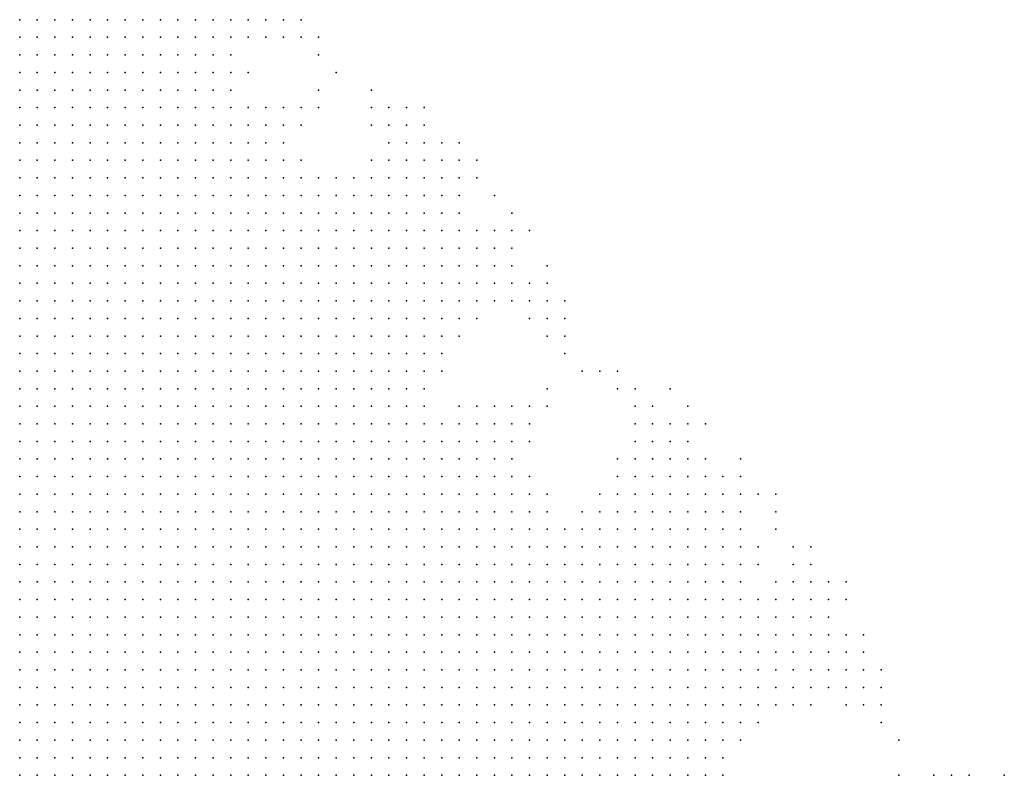
# Model space of a CAD drawing. Units: inches. Extents: x -1.3 to 1.3, y -1.1 to 1.1.
# Drawn here: x 0.33 to 0.44, y -0.65 to -0.57 of the extents above; entities that cross this region are included whole.
import ezdxf

# ---------------------------------------------------------------- set-up
doc = ezdxf.new("R2010")
doc.units = ezdxf.units.IN
doc.header["$MEASUREMENT"] = 0
doc.header["$PDMODE"] = 32
doc.header["$PDSIZE"] = 1e-05
for name, color, linetype in [('layer11', 11, 'Continuous'), ('layer12', 12, 'Continuous'), ('layer13', 13, 'Continuous'), ('layer14', 14, 'Continuous'), ('layer15', 15, 'Continuous'), ('layer16', 16, 'Continuous'), ('layer17', 17, 'Continuous'), ('layer18', 18, 'Continuous'), ('layer19', 19, 'Continuous'), ('layer20', 20, 'Continuous'), ('layer21', 21, 'Continuous'), ('layer22', 22, 'Continuous'), ('layer23', 23, 'Continuous'), ('layer24', 24, 'Continuous'), ('layer25', 25, 'Continuous'), ('layer26', 26, 'Continuous'), ('layer27', 27, 'Continuous'), ('layer28', 28, 'Continuous'), ('layer29', 29, 'Continuous'), ('layer30', 30, 'Continuous'), ('layer31', 31, 'Continuous'), ('layer32', 32, 'Continuous'), ('layer33', 33, 'Continuous'), ('layer34', 34, 'Continuous'), ('layer35', 35, 'Continuous'), ('layer37', 37, 'Continuous'), ('layer38', 38, 'Continuous'), ('layer39', 39, 'Continuous'), ('layer40', 40, 'Continuous'), ('layer41', 41, 'Continuous'), ('layer42', 42, 'Continuous'), ('layer44', 44, 'Continuous'), ('layer45', 45, 'Continuous'), ('layer48', 48, 'Continuous'), ('layer51', 51, 'Continuous'), ('layer55', 55, 'Continuous'), ('layer59', 59, 'Continuous')]:
    doc.layers.add(name, color=color, linetype=linetype)

msp = doc.modelspace()

# ---------------------------------------------------------------- linework, layer by layer
at = {"layer": 'layer11', "color": 11}
for p in [(0.3615, -0.6517), (0.3635, -0.6517), (0.3655, -0.6517), (0.3675, -0.6517), (0.3695, -0.6517), (0.3715, -0.6517), (0.3735, -0.6517), (0.3755, -0.6517), (0.3775, -0.6517), (0.3795, -0.6517)]:
    msp.add_point(p, dxfattribs=at)
at = {"layer": 'layer12', "color": 12}
for p in [(0.3595, -0.6297), (0.3615, -0.6297), (0.3635, -0.6297), (0.3655, -0.6297), (0.3515, -0.6317), (0.3535, -0.6317), (0.3555, -0.6317), (0.3575, -0.6317), (0.3595, -0.6317), (0.3615, -0.6317), (0.3635, -0.6317), (0.3655, -0.6317), (0.3675, -0.6317), (0.3695, -0.6317), (0.3715, -0.6317), (0.3475, -0.6337), (0.3495, -0.6337), (0.3515, -0.6337), (0.3535, -0.6337), (0.3555, -0.6337), (0.3575, -0.6337), (0.3595, -0.6337), (0.3615, -0.6337), (0.3635, -0.6337), (0.3655, -0.6337), (0.3675, -0.6337), (0.3695, -0.6337), (0.3715, -0.6337), (0.3735, -0.6337), (0.3755, -0.6337), (0.3435, -0.6357), (0.3455, -0.6357), (0.3475, -0.6357), (0.3495, -0.6357), (0.3515, -0.6357), (0.3535, -0.6357), (0.3555, -0.6357), (0.3575, -0.6357), (0.3595, -0.6357), (0.3615, -0.6357), (0.3635, -0.6357), (0.3655, -0.6357), (0.3675, -0.6357), (0.3695, -0.6357), (0.3715, -0.6357), (0.3735, -0.6357), (0.3755, -0.6357), (0.3775, -0.6357), (0.3795, -0.6357), (0.3415, -0.6377), (0.3435, -0.6377), (0.3455, -0.6377), (0.3475, -0.6377), (0.3495, -0.6377), (0.3515, -0.6377), (0.3535, -0.6377), (0.3555, -0.6377), (0.3575, -0.6377), (0.3595, -0.6377), (0.3615, -0.6377), (0.3635, -0.6377), (0.3655, -0.6377), (0.3675, -0.6377), (0.3695, -0.6377), (0.3715, -0.6377), (0.3735, -0.6377), (0.3755, -0.6377), (0.3775, -0.6377), (0.3795, -0.6377), (0.3815, -0.6377), (0.3395, -0.6397), (0.3415, -0.6397), (0.3435, -0.6397), (0.3455, -0.6397), (0.3475, -0.6397), (0.3495, -0.6397), (0.3515, -0.6397), (0.3535, -0.6397), (0.3555, -0.6397), (0.3575, -0.6397), (0.3595, -0.6397), (0.3615, -0.6397), (0.3635, -0.6397), (0.3655, -0.6397), (0.3675, -0.6397), (0.3695, -0.6397), (0.3715, -0.6397), (0.3735, -0.6397), (0.3755, -0.6397), (0.3775, -0.6397), (0.3795, -0.6397), (0.3815, -0.6397), (0.3835, -0.6397), (0.3375, -0.6417), (0.3395, -0.6417), (0.3415, -0.6417), (0.3435, -0.6417), (0.3455, -0.6417), (0.3475, -0.6417), (0.3495, -0.6417), (0.3515, -0.6417), (0.3535, -0.6417), (0.3555, -0.6417), (0.3575, -0.6417), (0.3595, -0.6417), (0.3615, -0.6417), (0.3635, -0.6417), (0.3655, -0.6417), (0.3675, -0.6417), (0.3695, -0.6417), (0.3715, -0.6417), (0.3735, -0.6417), (0.3755, -0.6417), (0.3775, -0.6417), (0.3795, -0.6417), (0.3815, -0.6417), (0.3835, -0.6417), (0.3855, -0.6417), (0.3375, -0.6437), (0.3395, -0.6437), (0.3415, -0.6437), (0.3435, -0.6437), (0.3455, -0.6437), (0.3475, -0.6437), (0.3495, -0.6437), (0.3515, -0.6437), (0.3535, -0.6437), (0.3555, -0.6437), (0.3575, -0.6437), (0.3595, -0.6437), (0.3615, -0.6437), (0.3635, -0.6437), (0.3655, -0.6437), (0.3675, -0.6437), (0.3695, -0.6437), (0.3715, -0.6437), (0.3735, -0.6437), (0.3755, -0.6437), (0.3775, -0.6437), (0.3795, -0.6437), (0.3815, -0.6437), (0.3835, -0.6437), (0.3855, -0.6437), (0.3875, -0.6437), (0.3355, -0.6457), (0.3375, -0.6457), (0.3395, -0.6457), (0.3415, -0.6457), (0.3435, -0.6457), (0.3455, -0.6457), (0.3475, -0.6457), (0.3495, -0.6457), (0.3515, -0.6457), (0.3535, -0.6457), (0.3555, -0.6457), (0.3575, -0.6457), (0.3595, -0.6457), (0.3615, -0.6457), (0.3635, -0.6457), (0.3655, -0.6457), (0.3675, -0.6457), (0.3695, -0.6457), (0.3715, -0.6457), (0.3735, -0.6457), (0.3755, -0.6457), (0.3775, -0.6457), (0.3795, -0.6457), (0.3815, -0.6457), (0.3835, -0.6457), (0.3855, -0.6457), (0.3875, -0.6457), (0.3895, -0.6457), (0.3335, -0.6477), (0.3355, -0.6477), (0.3375, -0.6477), (0.3395, -0.6477), (0.3415, -0.6477), (0.3435, -0.6477), (0.3455, -0.6477), (0.3475, -0.6477), (0.3495, -0.6477), (0.3515, -0.6477), (0.3535, -0.6477), (0.3555, -0.6477), (0.3575, -0.6477), (0.3595, -0.6477), (0.3615, -0.6477), (0.3635, -0.6477), (0.3655, -0.6477), (0.3675, -0.6477), (0.3695, -0.6477), (0.3715, -0.6477), (0.3735, -0.6477), (0.3755, -0.6477), (0.3775, -0.6477), (0.3795, -0.6477), (0.3815, -0.6477), (0.3835, -0.6477), (0.3855, -0.6477), (0.3875, -0.6477), (0.3895, -0.6477), (0.3335, -0.6497), (0.3355, -0.6497), (0.3375, -0.6497), (0.3395, -0.6497), (0.3415, -0.6497), (0.3435, -0.6497), (0.3455, -0.6497), (0.3475, -0.6497), (0.3495, -0.6497), (0.3515, -0.6497), (0.3535, -0.6497), (0.3555, -0.6497), (0.3575, -0.6497), (0.3595, -0.6497), (0.3615, -0.6497), (0.3635, -0.6497), (0.3655, -0.6497), (0.3675, -0.6497), (0.3695, -0.6497), (0.3715, -0.6497), (0.3735, -0.6497), (0.3755, -0.6497), (0.3775, -0.6497), (0.3795, -0.6497), (0.3815, -0.6497), (0.3835, -0.6497), (0.3855, -0.6497), (0.3875, -0.6497), (0.3895, -0.6497), (0.3915, -0.6497), (0.3335, -0.6517), (0.3355, -0.6517), (0.3375, -0.6517), (0.3395, -0.6517), (0.3415, -0.6517), (0.3435, -0.6517), (0.3455, -0.6517), (0.3475, -0.6517), (0.3495, -0.6517), (0.3515, -0.6517), (0.3535, -0.6517), (0.3555, -0.6517), (0.3575, -0.6517), (0.3595, -0.6517), (0.3815, -0.6517), (0.3835, -0.6517), (0.3855, -0.6517), (0.3875, -0.6517), (0.3895, -0.6517), (0.3915, -0.6517), (0.3935, -0.6517)]:
    msp.add_point(p, dxfattribs=at)
at = {"layer": 'layer13', "color": 13}
for p in [(0.3415, -0.6217), (0.3435, -0.6217), (0.3455, -0.6217), (0.3475, -0.6217), (0.3495, -0.6217), (0.3515, -0.6217), (0.3535, -0.6217), (0.3555, -0.6217), (0.3575, -0.6217), (0.3595, -0.6217), (0.3615, -0.6217), (0.3635, -0.6217), (0.3655, -0.6217), (0.3355, -0.6237), (0.3375, -0.6237), (0.3395, -0.6237), (0.3415, -0.6237), (0.3435, -0.6237), (0.3455, -0.6237), (0.3475, -0.6237), (0.3495, -0.6237), (0.3515, -0.6237), (0.3535, -0.6237), (0.3555, -0.6237), (0.3575, -0.6237), (0.3595, -0.6237), (0.3615, -0.6237), (0.3635, -0.6237), (0.3655, -0.6237), (0.3675, -0.6237), (0.3695, -0.6237), (0.3715, -0.6237), (0.3315, -0.6257), (0.3335, -0.6257), (0.3355, -0.6257), (0.3375, -0.6257), (0.3395, -0.6257), (0.3415, -0.6257), (0.3435, -0.6257), (0.3455, -0.6257), (0.3475, -0.6257), (0.3495, -0.6257), (0.3515, -0.6257), (0.3535, -0.6257), (0.3555, -0.6257), (0.3575, -0.6257), (0.3595, -0.6257), (0.3615, -0.6257), (0.3635, -0.6257), (0.3655, -0.6257), (0.3675, -0.6257), (0.3695, -0.6257), (0.3715, -0.6257), (0.3735, -0.6257), (0.3755, -0.6257), (0.3775, -0.6257), (0.3295, -0.6277), (0.3315, -0.6277), (0.3335, -0.6277), (0.3355, -0.6277), (0.3375, -0.6277), (0.3395, -0.6277), (0.3415, -0.6277), (0.3435, -0.6277), (0.3455, -0.6277), (0.3475, -0.6277), (0.3495, -0.6277), (0.3515, -0.6277), (0.3535, -0.6277), (0.3555, -0.6277), (0.3575, -0.6277), (0.3595, -0.6277), (0.3615, -0.6277), (0.3635, -0.6277), (0.3655, -0.6277), (0.3675, -0.6277), (0.3695, -0.6277), (0.3715, -0.6277), (0.3735, -0.6277), (0.3755, -0.6277), (0.3775, -0.6277), (0.3795, -0.6277), (0.3275, -0.6297), (0.3295, -0.6297), (0.3315, -0.6297), (0.3335, -0.6297), (0.3355, -0.6297), (0.3375, -0.6297), (0.3395, -0.6297), (0.3415, -0.6297), (0.3435, -0.6297), (0.3455, -0.6297), (0.3475, -0.6297), (0.3495, -0.6297), (0.3515, -0.6297), (0.3535, -0.6297), (0.3555, -0.6297), (0.3575, -0.6297), (0.3675, -0.6297), (0.3695, -0.6297), (0.3715, -0.6297), (0.3735, -0.6297), (0.3755, -0.6297), (0.3775, -0.6297), (0.3795, -0.6297), (0.3815, -0.6297), (0.3835, -0.6297), (0.3255, -0.6317), (0.3275, -0.6317), (0.3295, -0.6317), (0.3315, -0.6317), (0.3335, -0.6317), (0.3355, -0.6317), (0.3375, -0.6317), (0.3395, -0.6317), (0.3415, -0.6317), (0.3435, -0.6317), (0.3455, -0.6317), (0.3475, -0.6317), (0.3495, -0.6317), (0.3735, -0.6317), (0.3755, -0.6317), (0.3775, -0.6317), (0.3795, -0.6317), (0.3815, -0.6317), (0.3835, -0.6317), (0.3855, -0.6317), (0.3255, -0.6337), (0.3275, -0.6337), (0.3295, -0.6337), (0.3315, -0.6337), (0.3335, -0.6337), (0.3355, -0.6337), (0.3375, -0.6337), (0.3395, -0.6337), (0.3415, -0.6337), (0.3435, -0.6337), (0.3455, -0.6337), (0.3775, -0.6337), (0.3795, -0.6337), (0.3815, -0.6337), (0.3835, -0.6337), (0.3855, -0.6337), (0.3875, -0.6337), (0.3895, -0.6337), (0.3255, -0.6357), (0.3275, -0.6357), (0.3295, -0.6357), (0.3315, -0.6357), (0.3335, -0.6357), (0.3355, -0.6357), (0.3375, -0.6357), (0.3395, -0.6357), (0.3415, -0.6357), (0.3815, -0.6357), (0.3835, -0.6357), (0.3855, -0.6357), (0.3875, -0.6357), (0.3895, -0.6357), (0.3915, -0.6357), (0.3255, -0.6377), (0.3275, -0.6377), (0.3295, -0.6377), (0.3315, -0.6377), (0.3335, -0.6377), (0.3355, -0.6377), (0.3375, -0.6377), (0.3395, -0.6377), (0.3835, -0.6377), (0.3855, -0.6377), (0.3875, -0.6377), (0.3895, -0.6377), (0.3915, -0.6377), (0.3935, -0.6377), (0.3255, -0.6397), (0.3275, -0.6397), (0.3295, -0.6397), (0.3315, -0.6397), (0.3335, -0.6397), (0.3355, -0.6397), (0.3375, -0.6397), (0.3855, -0.6397), (0.3875, -0.6397), (0.3895, -0.6397), (0.3915, -0.6397), (0.3935, -0.6397), (0.3255, -0.6417), (0.3275, -0.6417), (0.3295, -0.6417), (0.3315, -0.6417), (0.3335, -0.6417), (0.3355, -0.6417), (0.3875, -0.6417), (0.3895, -0.6417), (0.3915, -0.6417), (0.3935, -0.6417), (0.3955, -0.6417), (0.3255, -0.6437), (0.3275, -0.6437), (0.3295, -0.6437), (0.3315, -0.6437), (0.3335, -0.6437), (0.3355, -0.6437), (0.3895, -0.6437), (0.3915, -0.6437), (0.3935, -0.6437), (0.3955, -0.6437), (0.3975, -0.6437), (0.3255, -0.6457), (0.3275, -0.6457), (0.3295, -0.6457), (0.3315, -0.6457), (0.3335, -0.6457), (0.3915, -0.6457), (0.3935, -0.6457), (0.3955, -0.6457), (0.3975, -0.6457), (0.3255, -0.6477), (0.3275, -0.6477), (0.3295, -0.6477), (0.3315, -0.6477), (0.3915, -0.6477), (0.3935, -0.6477), (0.3955, -0.6477), (0.3975, -0.6477), (0.3255, -0.6497), (0.3275, -0.6497), (0.3295, -0.6497), (0.3315, -0.6497), (0.3935, -0.6497), (0.3955, -0.6497), (0.3975, -0.6497), (0.3995, -0.6497), (0.3255, -0.6517), (0.3275, -0.6517), (0.3295, -0.6517), (0.3315, -0.6517), (0.3955, -0.6517), (0.3975, -0.6517), (0.3995, -0.6517)]:
    msp.add_point(p, dxfattribs=at)
at = {"layer": 'layer14', "color": 14}
for p in [(0.3455, -0.6057), (0.3475, -0.6057), (0.3495, -0.6057), (0.3515, -0.6057), (0.3535, -0.6057), (0.3395, -0.6077), (0.3415, -0.6077), (0.3435, -0.6077), (0.3455, -0.6077), (0.3475, -0.6077), (0.3495, -0.6077), (0.3515, -0.6077), (0.3535, -0.6077), (0.3555, -0.6077), (0.3575, -0.6077), (0.3595, -0.6077), (0.3355, -0.6097), (0.3375, -0.6097), (0.3395, -0.6097), (0.3415, -0.6097), (0.3435, -0.6097), (0.3455, -0.6097), (0.3475, -0.6097), (0.3495, -0.6097), (0.3515, -0.6097), (0.3535, -0.6097), (0.3555, -0.6097), (0.3575, -0.6097), (0.3595, -0.6097), (0.3615, -0.6097), (0.3635, -0.6097), (0.3315, -0.6117), (0.3335, -0.6117), (0.3355, -0.6117), (0.3375, -0.6117), (0.3395, -0.6117), (0.3415, -0.6117), (0.3435, -0.6117), (0.3455, -0.6117), (0.3475, -0.6117), (0.3495, -0.6117), (0.3515, -0.6117), (0.3535, -0.6117), (0.3555, -0.6117), (0.3575, -0.6117), (0.3595, -0.6117), (0.3615, -0.6117), (0.3635, -0.6117), (0.3655, -0.6117), (0.3295, -0.6137), (0.3315, -0.6137), (0.3335, -0.6137), (0.3355, -0.6137), (0.3375, -0.6137), (0.3395, -0.6137), (0.3415, -0.6137), (0.3435, -0.6137), (0.3455, -0.6137), (0.3475, -0.6137), (0.3495, -0.6137), (0.3515, -0.6137), (0.3535, -0.6137), (0.3555, -0.6137), (0.3575, -0.6137), (0.3595, -0.6137), (0.3615, -0.6137), (0.3635, -0.6137), (0.3655, -0.6137), (0.3675, -0.6137), (0.3275, -0.6157), (0.3295, -0.6157), (0.3315, -0.6157), (0.3335, -0.6157), (0.3355, -0.6157), (0.3375, -0.6157), (0.3395, -0.6157), (0.3415, -0.6157), (0.3435, -0.6157), (0.3455, -0.6157), (0.3475, -0.6157), (0.3495, -0.6157), (0.3515, -0.6157), (0.3535, -0.6157), (0.3555, -0.6157), (0.3575, -0.6157), (0.3595, -0.6157), (0.3615, -0.6157), (0.3635, -0.6157), (0.3655, -0.6157), (0.3675, -0.6157), (0.3695, -0.6157), (0.3255, -0.6177), (0.3275, -0.6177), (0.3295, -0.6177), (0.3315, -0.6177), (0.3335, -0.6177), (0.3355, -0.6177), (0.3375, -0.6177), (0.3395, -0.6177), (0.3415, -0.6177), (0.3435, -0.6177), (0.3455, -0.6177), (0.3475, -0.6177), (0.3495, -0.6177), (0.3515, -0.6177), (0.3535, -0.6177), (0.3555, -0.6177), (0.3575, -0.6177), (0.3595, -0.6177), (0.3615, -0.6177), (0.3635, -0.6177), (0.3655, -0.6177), (0.3675, -0.6177), (0.3695, -0.6177), (0.3715, -0.6177), (0.3255, -0.6197), (0.3275, -0.6197), (0.3295, -0.6197), (0.3315, -0.6197), (0.3335, -0.6197), (0.3355, -0.6197), (0.3375, -0.6197), (0.3395, -0.6197), (0.3415, -0.6197), (0.3435, -0.6197), (0.3455, -0.6197), (0.3475, -0.6197), (0.3495, -0.6197), (0.3515, -0.6197), (0.3535, -0.6197), (0.3555, -0.6197), (0.3575, -0.6197), (0.3595, -0.6197), (0.3615, -0.6197), (0.3635, -0.6197), (0.3655, -0.6197), (0.3675, -0.6197), (0.3695, -0.6197), (0.3715, -0.6197), (0.3735, -0.6197), (0.3255, -0.6217), (0.3275, -0.6217), (0.3295, -0.6217), (0.3315, -0.6217), (0.3335, -0.6217), (0.3355, -0.6217), (0.3375, -0.6217), (0.3395, -0.6217), (0.3675, -0.6217), (0.3695, -0.6217), (0.3715, -0.6217), (0.3735, -0.6217), (0.3755, -0.6217), (0.3775, -0.6217), (0.3255, -0.6237), (0.3275, -0.6237), (0.3295, -0.6237), (0.3315, -0.6237), (0.3335, -0.6237), (0.3735, -0.6237), (0.3755, -0.6237), (0.3775, -0.6237), (0.3795, -0.6237), (0.3255, -0.6257), (0.3275, -0.6257), (0.3295, -0.6257), (0.3795, -0.6257), (0.3815, -0.6257), (0.3255, -0.6277), (0.3275, -0.6277), (0.3815, -0.6277), (0.3835, -0.6277), (0.3855, -0.6277), (0.3875, -0.6277), (0.3255, -0.6297), (0.3855, -0.6297), (0.3875, -0.6297), (0.3895, -0.6297), (0.3915, -0.6297), (0.3875, -0.6317), (0.3895, -0.6317), (0.3915, -0.6317), (0.3935, -0.6317), (0.3955, -0.6317), (0.3915, -0.6337), (0.3935, -0.6337), (0.3955, -0.6337), (0.3975, -0.6337), (0.3995, -0.6337), (0.3935, -0.6357), (0.3955, -0.6357), (0.3975, -0.6357), (0.3995, -0.6357), (0.3955, -0.6377), (0.3975, -0.6377), (0.3995, -0.6377), (0.4015, -0.6377), (0.3955, -0.6397), (0.3975, -0.6397), (0.3995, -0.6397), (0.4015, -0.6397), (0.3975, -0.6417), (0.3995, -0.6417), (0.4015, -0.6417), (0.3995, -0.6437), (0.4015, -0.6437), (0.3995, -0.6457), (0.4015, -0.6457), (0.3995, -0.6477), (0.4015, -0.6477), (0.4015, -0.6497)]:
    msp.add_point(p, dxfattribs=at)
at = {"layer": 'layer15', "color": 15}
for p in [(0.3355, -0.5917), (0.3375, -0.5917), (0.3395, -0.5917), (0.3415, -0.5917), (0.3435, -0.5917), (0.3455, -0.5917), (0.3475, -0.5917), (0.3495, -0.5917), (0.3315, -0.5937), (0.3335, -0.5937), (0.3355, -0.5937), (0.3375, -0.5937), (0.3395, -0.5937), (0.3415, -0.5937), (0.3435, -0.5937), (0.3455, -0.5937), (0.3475, -0.5937), (0.3495, -0.5937), (0.3515, -0.5937), (0.3535, -0.5937), (0.3295, -0.5957), (0.3315, -0.5957), (0.3335, -0.5957), (0.3355, -0.5957), (0.3375, -0.5957), (0.3395, -0.5957), (0.3415, -0.5957), (0.3435, -0.5957), (0.3455, -0.5957), (0.3475, -0.5957), (0.3495, -0.5957), (0.3515, -0.5957), (0.3535, -0.5957), (0.3555, -0.5957), (0.3275, -0.5977), (0.3295, -0.5977), (0.3315, -0.5977), (0.3335, -0.5977), (0.3355, -0.5977), (0.3375, -0.5977), (0.3395, -0.5977), (0.3415, -0.5977), (0.3435, -0.5977), (0.3455, -0.5977), (0.3475, -0.5977), (0.3495, -0.5977), (0.3515, -0.5977), (0.3535, -0.5977), (0.3555, -0.5977), (0.3575, -0.5977), (0.3255, -0.5997), (0.3275, -0.5997), (0.3295, -0.5997), (0.3315, -0.5997), (0.3335, -0.5997), (0.3355, -0.5997), (0.3375, -0.5997), (0.3395, -0.5997), (0.3415, -0.5997), (0.3435, -0.5997), (0.3455, -0.5997), (0.3475, -0.5997), (0.3495, -0.5997), (0.3515, -0.5997), (0.3535, -0.5997), (0.3555, -0.5997), (0.3575, -0.5997), (0.3595, -0.5997), (0.3255, -0.6017), (0.3275, -0.6017), (0.3295, -0.6017), (0.3315, -0.6017), (0.3335, -0.6017), (0.3355, -0.6017), (0.3375, -0.6017), (0.3395, -0.6017), (0.3415, -0.6017), (0.3435, -0.6017), (0.3455, -0.6017), (0.3475, -0.6017), (0.3495, -0.6017), (0.3515, -0.6017), (0.3535, -0.6017), (0.3555, -0.6017), (0.3575, -0.6017), (0.3595, -0.6017), (0.3615, -0.6017), (0.3255, -0.6037), (0.3275, -0.6037), (0.3295, -0.6037), (0.3315, -0.6037), (0.3335, -0.6037), (0.3355, -0.6037), (0.3375, -0.6037), (0.3395, -0.6037), (0.3415, -0.6037), (0.3435, -0.6037), (0.3455, -0.6037), (0.3475, -0.6037), (0.3495, -0.6037), (0.3515, -0.6037), (0.3535, -0.6037), (0.3555, -0.6037), (0.3575, -0.6037), (0.3595, -0.6037), (0.3615, -0.6037), (0.3635, -0.6037), (0.3255, -0.6057), (0.3275, -0.6057), (0.3295, -0.6057), (0.3315, -0.6057), (0.3335, -0.6057), (0.3355, -0.6057), (0.3375, -0.6057), (0.3395, -0.6057), (0.3415, -0.6057), (0.3435, -0.6057), (0.3555, -0.6057), (0.3575, -0.6057), (0.3595, -0.6057), (0.3615, -0.6057), (0.3635, -0.6057), (0.3655, -0.6057), (0.3255, -0.6077), (0.3275, -0.6077), (0.3295, -0.6077), (0.3315, -0.6077), (0.3335, -0.6077), (0.3355, -0.6077), (0.3375, -0.6077), (0.3615, -0.6077), (0.3635, -0.6077), (0.3655, -0.6077), (0.3255, -0.6097), (0.3275, -0.6097), (0.3295, -0.6097), (0.3315, -0.6097), (0.3335, -0.6097), (0.3655, -0.6097), (0.3675, -0.6097), (0.3255, -0.6117), (0.3275, -0.6117), (0.3295, -0.6117), (0.3675, -0.6117), (0.3695, -0.6117), (0.3255, -0.6137), (0.3275, -0.6137), (0.3695, -0.6137), (0.3715, -0.6137), (0.3255, -0.6157), (0.3715, -0.6157), (0.3735, -0.6157), (0.3755, -0.6157), (0.3735, -0.6177), (0.3755, -0.6177), (0.3775, -0.6177), (0.3755, -0.6197), (0.3775, -0.6197), (0.3795, -0.6197), (0.3795, -0.6217), (0.3815, -0.6217), (0.3815, -0.6237), (0.3835, -0.6257), (0.3855, -0.6257), (0.3935, -0.6257), (0.3955, -0.6257), (0.3975, -0.6257), (0.3895, -0.6277), (0.3915, -0.6277), (0.3935, -0.6277), (0.3955, -0.6277), (0.3975, -0.6277), (0.3995, -0.6277), (0.4015, -0.6277), (0.3935, -0.6297), (0.3955, -0.6297), (0.3975, -0.6297), (0.3995, -0.6297), (0.4015, -0.6297), (0.4035, -0.6297), (0.3975, -0.6317), (0.3995, -0.6317), (0.4015, -0.6317), (0.4035, -0.6317), (0.4015, -0.6337), (0.4035, -0.6337), (0.4055, -0.6337), (0.4015, -0.6357), (0.4035, -0.6357), (0.4055, -0.6357), (0.4035, -0.6377), (0.4055, -0.6377), (0.4035, -0.6397), (0.4055, -0.6397), (0.4035, -0.6417), (0.4035, -0.6437), (0.4035, -0.6457), (0.4035, -0.6477), (0.4015, -0.6517)]:
    msp.add_point(p, dxfattribs=at)
at = {"layer": 'layer16', "color": 16}
for p in [(0.3315, -0.5837), (0.3335, -0.5837), (0.3355, -0.5837), (0.3375, -0.5837), (0.3395, -0.5837), (0.3415, -0.5837), (0.3255, -0.5857), (0.3275, -0.5857), (0.3295, -0.5857), (0.3315, -0.5857), (0.3335, -0.5857), (0.3355, -0.5857), (0.3375, -0.5857), (0.3395, -0.5857), (0.3415, -0.5857), (0.3435, -0.5857), (0.3455, -0.5857), (0.3475, -0.5857), (0.3495, -0.5857), (0.3255, -0.5877), (0.3275, -0.5877), (0.3295, -0.5877), (0.3315, -0.5877), (0.3335, -0.5877), (0.3355, -0.5877), (0.3375, -0.5877), (0.3395, -0.5877), (0.3415, -0.5877), (0.3435, -0.5877), (0.3455, -0.5877), (0.3475, -0.5877), (0.3495, -0.5877), (0.3515, -0.5877), (0.3535, -0.5877), (0.3255, -0.5897), (0.3275, -0.5897), (0.3295, -0.5897), (0.3315, -0.5897), (0.3335, -0.5897), (0.3355, -0.5897), (0.3375, -0.5897), (0.3395, -0.5897), (0.3415, -0.5897), (0.3435, -0.5897), (0.3455, -0.5897), (0.3475, -0.5897), (0.3495, -0.5897), (0.3515, -0.5897), (0.3535, -0.5897), (0.3555, -0.5897), (0.3575, -0.5897), (0.3255, -0.5917), (0.3275, -0.5917), (0.3295, -0.5917), (0.3315, -0.5917), (0.3335, -0.5917), (0.3515, -0.5917), (0.3535, -0.5917), (0.3555, -0.5917), (0.3575, -0.5917), (0.3595, -0.5917), (0.3255, -0.5937), (0.3275, -0.5937), (0.3295, -0.5937), (0.3555, -0.5937), (0.3575, -0.5937), (0.3595, -0.5937), (0.3615, -0.5937), (0.3255, -0.5957), (0.3275, -0.5957), (0.3575, -0.5957), (0.3595, -0.5957), (0.3615, -0.5957), (0.3635, -0.5957), (0.3255, -0.5977), (0.3595, -0.5977), (0.3615, -0.5977), (0.3635, -0.5977), (0.3655, -0.5977), (0.3615, -0.5997), (0.3635, -0.5997), (0.3655, -0.5997), (0.3675, -0.5997), (0.3635, -0.6017), (0.3655, -0.6017), (0.3675, -0.6017), (0.3655, -0.6037), (0.3675, -0.6037), (0.3695, -0.6037), (0.3675, -0.6057), (0.3695, -0.6057), (0.3675, -0.6077), (0.3695, -0.6077), (0.3695, -0.6097), (0.3715, -0.6117), (0.3735, -0.6137), (0.3755, -0.6137), (0.3775, -0.6137), (0.3775, -0.6157), (0.3795, -0.6157), (0.3795, -0.6177), (0.3815, -0.6197), (0.3835, -0.6237), (0.3915, -0.6237), (0.3935, -0.6237), (0.3955, -0.6237), (0.3975, -0.6237), (0.3995, -0.6237), (0.3895, -0.6257), (0.3915, -0.6257), (0.3995, -0.6257), (0.4015, -0.6257), (0.4035, -0.6257), (0.4035, -0.6277), (0.4055, -0.6277), (0.4055, -0.6297), (0.4055, -0.6317), (0.4075, -0.6317), (0.4075, -0.6337), (0.4075, -0.6357), (0.4075, -0.6377), (0.4075, -0.6397), (0.4055, -0.6417), (0.4075, -0.6417), (0.4055, -0.6437), (0.4035, -0.6497)]:
    msp.add_point(p, dxfattribs=at)
at = {"layer": 'layer17', "color": 17}
for p in [(0.3275, -0.5737), (0.3295, -0.5737), (0.3315, -0.5737), (0.3335, -0.5737), (0.3355, -0.5737), (0.3375, -0.5737), (0.3395, -0.5737), (0.3255, -0.5757), (0.3275, -0.5757), (0.3295, -0.5757), (0.3315, -0.5757), (0.3335, -0.5757), (0.3355, -0.5757), (0.3375, -0.5757), (0.3395, -0.5757), (0.3415, -0.5757), (0.3435, -0.5757), (0.3255, -0.5777), (0.3275, -0.5777), (0.3295, -0.5777), (0.3315, -0.5777), (0.3335, -0.5777), (0.3355, -0.5777), (0.3375, -0.5777), (0.3395, -0.5777), (0.3415, -0.5777), (0.3435, -0.5777), (0.3455, -0.5777), (0.3255, -0.5797), (0.3275, -0.5797), (0.3295, -0.5797), (0.3315, -0.5797), (0.3335, -0.5797), (0.3355, -0.5797), (0.3375, -0.5797), (0.3395, -0.5797), (0.3415, -0.5797), (0.3435, -0.5797), (0.3455, -0.5797), (0.3475, -0.5797), (0.3255, -0.5817), (0.3275, -0.5817), (0.3295, -0.5817), (0.3315, -0.5817), (0.3335, -0.5817), (0.3355, -0.5817), (0.3375, -0.5817), (0.3395, -0.5817), (0.3415, -0.5817), (0.3435, -0.5817), (0.3455, -0.5817), (0.3475, -0.5817), (0.3495, -0.5817), (0.3255, -0.5837), (0.3275, -0.5837), (0.3295, -0.5837), (0.3435, -0.5837), (0.3455, -0.5837), (0.3475, -0.5837), (0.3495, -0.5837), (0.3515, -0.5837), (0.3515, -0.5857), (0.3535, -0.5857), (0.3555, -0.5877), (0.3575, -0.5877), (0.3595, -0.5897), (0.3615, -0.5897), (0.3635, -0.5897), (0.3615, -0.5917), (0.3635, -0.5917), (0.3655, -0.5917), (0.3675, -0.5917), (0.3635, -0.5937), (0.3655, -0.5937), (0.3675, -0.5937), (0.3695, -0.5937), (0.3655, -0.5957), (0.3675, -0.5957), (0.3695, -0.5957), (0.3715, -0.5957), (0.3675, -0.5977), (0.3695, -0.5977), (0.3715, -0.5977), (0.3695, -0.5997), (0.3715, -0.5997), (0.3695, -0.6017), (0.3715, -0.6017), (0.3715, -0.6097), (0.3775, -0.6117), (0.3795, -0.6137), (0.3815, -0.6157), (0.3815, -0.6177), (0.3935, -0.6217), (0.3955, -0.6217), (0.3975, -0.6217), (0.3995, -0.6217), (0.4015, -0.6217), (0.4035, -0.6217), (0.3895, -0.6237), (0.4015, -0.6237), (0.4035, -0.6237), (0.3875, -0.6257), (0.4055, -0.6257), (0.4075, -0.6297), (0.4095, -0.6317), (0.4095, -0.6337), (0.4115, -0.6337), (0.4095, -0.6357), (0.4115, -0.6357), (0.4095, -0.6377), (0.4115, -0.6377), (0.4095, -0.6397), (0.4115, -0.6397), (0.4095, -0.6417), (0.4055, -0.6477), (0.4055, -0.6497)]:
    msp.add_point(p, dxfattribs=at)
at = {"layer": 'layer18', "color": 18}
for p in [(0.3255, -0.5657), (0.3275, -0.5657), (0.3295, -0.5657), (0.3315, -0.5657), (0.3335, -0.5657), (0.3355, -0.5657), (0.3375, -0.5657), (0.3255, -0.5677), (0.3275, -0.5677), (0.3295, -0.5677), (0.3315, -0.5677), (0.3335, -0.5677), (0.3355, -0.5677), (0.3375, -0.5677), (0.3395, -0.5677), (0.3255, -0.5697), (0.3275, -0.5697), (0.3295, -0.5697), (0.3315, -0.5697), (0.3335, -0.5697), (0.3355, -0.5697), (0.3375, -0.5697), (0.3395, -0.5697), (0.3415, -0.5697), (0.3255, -0.5717), (0.3275, -0.5717), (0.3295, -0.5717), (0.3315, -0.5717), (0.3335, -0.5717), (0.3355, -0.5717), (0.3375, -0.5717), (0.3395, -0.5717), (0.3415, -0.5717), (0.3435, -0.5717), (0.3255, -0.5737), (0.3415, -0.5737), (0.3435, -0.5737), (0.3455, -0.5737), (0.3455, -0.5757), (0.3475, -0.5777), (0.3495, -0.5797), (0.3515, -0.5797), (0.3515, -0.5817), (0.3535, -0.5817), (0.3535, -0.5837), (0.3555, -0.5837), (0.3555, -0.5857), (0.3575, -0.5857), (0.3595, -0.5877), (0.3615, -0.5877), (0.3635, -0.5877), (0.3655, -0.5877), (0.3675, -0.5877), (0.3695, -0.5877), (0.3655, -0.5897), (0.3675, -0.5897), (0.3695, -0.5897), (0.3715, -0.5897), (0.3695, -0.5917), (0.3715, -0.5917), (0.3735, -0.5917), (0.3715, -0.5937), (0.3735, -0.5937), (0.3735, -0.5957), (0.3735, -0.5977), (0.3715, -0.6037), (0.3715, -0.6057), (0.3755, -0.6117), (0.3795, -0.6117), (0.3815, -0.6137), (0.3975, -0.6177), (0.3995, -0.6177), (0.4015, -0.6177), (0.3955, -0.6197), (0.3975, -0.6197), (0.3995, -0.6197), (0.4015, -0.6197), (0.4035, -0.6197), (0.3915, -0.6217), (0.3855, -0.6237), (0.4055, -0.6237), (0.4075, -0.6277), (0.4115, -0.6317), (0.4135, -0.6337), (0.4135, -0.6357), (0.4135, -0.6377), (0.4135, -0.6397), (0.4055, -0.6457), (0.4035, -0.6517)]:
    msp.add_point(p, dxfattribs=at)
at = {"layer": 'layer19', "color": 19}
for p in [(0.3395, -0.5657), (0.3415, -0.5657), (0.3435, -0.5657), (0.3415, -0.5677), (0.3435, -0.5677), (0.3455, -0.5677), (0.3435, -0.5697), (0.3455, -0.5697), (0.3455, -0.5717), (0.3475, -0.5717), (0.3475, -0.5737), (0.3475, -0.5757), (0.3495, -0.5777), (0.3535, -0.5797), (0.3555, -0.5797), (0.3555, -0.5817), (0.3635, -0.5857), (0.3655, -0.5857), (0.3675, -0.5857), (0.3695, -0.5857), (0.3715, -0.5877), (0.3735, -0.5897), (0.3755, -0.5917), (0.3755, -0.5937), (0.3755, -0.5957), (0.3755, -0.5977), (0.3735, -0.5997), (0.3715, -0.6077), (0.3815, -0.6117), (0.3975, -0.6157), (0.3995, -0.6157), (0.3835, -0.6177), (0.3955, -0.6177), (0.4035, -0.6177), (0.3835, -0.6197), (0.4055, -0.6197), (0.3895, -0.6217), (0.4055, -0.6217), (0.4075, -0.6257), (0.4115, -0.6297), (0.4135, -0.6317), (0.4155, -0.6337), (0.4155, -0.6357), (0.4155, -0.6377), (0.4155, -0.6397), (0.4115, -0.6417), (0.4095, -0.6437)]:
    msp.add_point(p, dxfattribs=at)
at = {"layer": 'layer20', "color": 20}
for p in [(0.3455, -0.5657), (0.3475, -0.5657), (0.3475, -0.5677), (0.3475, -0.5697), (0.3515, -0.5777), (0.3535, -0.5777), (0.3675, -0.5837), (0.3695, -0.5837), (0.3715, -0.5837), (0.3715, -0.5857), (0.3735, -0.5857), (0.3735, -0.5877), (0.3755, -0.5897), (0.3775, -0.5937), (0.3775, -0.5957), (0.3775, -0.5977), (0.3735, -0.6017), (0.3735, -0.6037), (0.3995, -0.6137), (0.4015, -0.6157), (0.4055, -0.6177), (0.4135, -0.6297), (0.4155, -0.6317), (0.4175, -0.6377), (0.4175, -0.6397), (0.4135, -0.6417), (0.4075, -0.6437)]:
    msp.add_point(p, dxfattribs=at)
at = {"layer": 'layer21', "color": 21}
for p in [(0.3495, -0.5657), (0.3495, -0.5677), (0.3495, -0.5697), (0.3495, -0.5757), (0.3555, -0.5777), (0.3575, -0.5817), (0.3695, -0.5817), (0.3715, -0.5817), (0.3635, -0.5837), (0.3655, -0.5837), (0.3735, -0.5837), (0.3595, -0.5857), (0.3755, -0.5877), (0.3775, -0.5917), (0.3795, -0.5917), (0.3795, -0.5937), (0.3795, -0.5957), (0.3755, -0.5997), (0.3775, -0.6097), (0.3735, -0.6117), (0.3835, -0.6117), (0.3995, -0.6117), (0.3975, -0.6137), (0.4015, -0.6137), (0.3955, -0.6157), (0.4035, -0.6157), (0.4075, -0.6177), (0.4075, -0.6197), (0.4155, -0.6297), (0.4175, -0.6357), (0.4195, -0.6377), (0.4195, -0.6397), (0.4155, -0.6417), (0.4175, -0.6417), (0.4055, -0.6517)]:
    msp.add_point(p, dxfattribs=at)
at = {"layer": 'layer22', "color": 22}
for p in [(0.3515, -0.5657), (0.3515, -0.5677), (0.3495, -0.5717), (0.3695, -0.5797), (0.3675, -0.5817), (0.3735, -0.5817), (0.3575, -0.5837), (0.3615, -0.5857), (0.3815, -0.5937), (0.3815, -0.5957), (0.3795, -0.5977), (0.3775, -0.5997), (0.3735, -0.6057), (0.3975, -0.6117), (0.3835, -0.6137), (0.3955, -0.6137), (0.4175, -0.6337), (0.4195, -0.6417)]:
    msp.add_point(p, dxfattribs=at)
at = {"layer": 'layer23', "color": 23}
for p in [(0.3535, -0.5657), (0.3535, -0.5757), (0.3575, -0.5777), (0.3675, -0.5797), (0.3715, -0.5797), (0.3815, -0.5917), (0.3815, -0.5977), (0.3755, -0.6097), (0.3835, -0.6097), (0.3955, -0.6117), (0.4015, -0.6117), (0.3935, -0.6177), (0.4095, -0.6197), (0.3855, -0.6217), (0.4075, -0.6217), (0.4135, -0.6277), (0.4155, -0.6277), (0.4175, -0.6297), (0.4195, -0.6357), (0.4075, -0.6477)]:
    msp.add_point(p, dxfattribs=at)
at = {"layer": 'layer24', "color": 24}
for p in [(0.3695, -0.5777), (0.3755, -0.5817), (0.3755, -0.5837), (0.3795, -0.5897), (0.3815, -0.5897), (0.3835, -0.5957), (0.3835, -0.5977), (0.3955, -0.6097), (0.3975, -0.6097), (0.4075, -0.6157), (0.4095, -0.6257), (0.4215, -0.6397), (0.4215, -0.6417), (0.4115, -0.6437)]:
    msp.add_point(p, dxfattribs=at)
at = {"layer": 'layer25', "color": 25}
for p in [(0.3555, -0.5657), (0.3535, -0.5677), (0.3555, -0.5757), (0.3575, -0.5757), (0.3675, -0.5777), (0.3715, -0.5777), (0.3615, -0.5837), (0.3815, -0.6097), (0.3875, -0.6237), (0.4075, -0.6237), (0.4215, -0.6357), (0.4215, -0.6377), (0.4215, -0.6437)]:
    msp.add_point(p, dxfattribs=at)
at = {"layer": 'layer26', "color": 26}
for p in [(0.3575, -0.5657), (0.3675, -0.5757), (0.3775, -0.5897), (0.3835, -0.5997), (0.4035, -0.6117), (0.4155, -0.6437), (0.4195, -0.6437)]:
    msp.add_point(p, dxfattribs=at)
at = {"layer": 'layer27', "color": 27}
for p in [(0.3695, -0.5757), (0.3755, -0.5797), (0.3655, -0.5817), (0.3755, -0.5857), (0.3855, -0.5977), (0.3855, -0.5997), (0.3955, -0.6077), (0.3855, -0.6197), (0.3835, -0.6217), (0.4235, -0.6437), (0.4075, -0.6457), (0.4335, -0.6517)]:
    msp.add_point(p, dxfattribs=at)
at = {"layer": 'layer28', "color": 28}
for p in [(0.3555, -0.5677), (0.3575, -0.5677), (0.3815, -0.5877), (0.3855, -0.5957), (0.3935, -0.6077), (0.3855, -0.6097), (0.3935, -0.6197), (0.4155, -0.6257), (0.4235, -0.6397), (0.4235, -0.6417)]:
    msp.add_point(p, dxfattribs=at)
at = {"layer": 'layer29', "color": 29}
for p in [(0.3835, -0.5897), (0.3915, -0.6197), (0.4095, -0.6277), (0.4235, -0.6457), (0.4315, -0.6517)]:
    msp.add_point(p, dxfattribs=at)
at = {"layer": 'layer30', "color": 30}
for p in [(0.3595, -0.5677), (0.3715, -0.5757), (0.3775, -0.5817), (0.3775, -0.5837), (0.3855, -0.6077), (0.4135, -0.6257), (0.4175, -0.6317), (0.4375, -0.6517)]:
    msp.add_point(p, dxfattribs=at)
at = {"layer": 'layer31', "color": 31}
for p in [(0.3495, -0.5737), (0.3655, -0.5737), (0.3655, -0.5757), (0.3855, -0.5937), (0.3795, -0.6097)]:
    msp.add_point(p, dxfattribs=at)
at = {"layer": 'layer32', "color": 32}
for p in [(0.4115, -0.6197), (0.4195, -0.6297)]:
    msp.add_point(p, dxfattribs=at)
at = {"layer": 'layer33', "color": 33}
for p in [(0.3655, -0.5777), (0.3875, -0.5997), (0.3875, -0.6017), (0.3995, -0.6077), (0.3935, -0.6157), (0.4115, -0.6217)]:
    msp.add_point(p, dxfattribs=at)
at = {"layer": 'layer34', "color": 34}
for p in [(0.4015, -0.6097), (0.4135, -0.6437), (0.4295, -0.6517)]:
    msp.add_point(p, dxfattribs=at)
at = {"layer": 'layer35', "color": 35}
for p in [(0.3595, -0.5737), (0.3855, -0.6017), (0.3915, -0.6057)]:
    msp.add_point(p, dxfattribs=at)
at = {"layer": 'layer37', "color": 37}
msp.add_point((0.4255, -0.6477), dxfattribs=at)
at = {"layer": 'layer38', "color": 38}
for p in [(0.3595, -0.5697), (0.3595, -0.5837), (0.4095, -0.6457)]:
    msp.add_point(p, dxfattribs=at)
at = {"layer": 'layer39', "color": 39}
for p in [(0.3735, -0.5797), (0.3935, -0.6057)]:
    msp.add_point(p, dxfattribs=at)
at = {"layer": 'layer40', "color": 40}
msp.add_point((0.3875, -0.5977), dxfattribs=at)
at = {"layer": 'layer41', "color": 41}
for p in [(0.3595, -0.5757), (0.3795, -0.5857)]:
    msp.add_point(p, dxfattribs=at)
at = {"layer": 'layer42', "color": 42}
for p in [(0.3755, -0.6017), (0.4115, -0.6237), (0.4195, -0.6317)]:
    msp.add_point(p, dxfattribs=at)
at = {"layer": 'layer44', "color": 44}
msp.add_point((0.4255, -0.6517), dxfattribs=at)
at = {"layer": 'layer45', "color": 45}
msp.add_point((0.3875, -0.6037), dxfattribs=at)
at = {"layer": 'layer48', "color": 48}
msp.add_point((0.3515, -0.5717), dxfattribs=at)
at = {"layer": 'layer51', "color": 51}
msp.add_point((0.3895, -0.6057), dxfattribs=at)
at = {"layer": 'layer55', "color": 55}
msp.add_point((0.3515, -0.5757), dxfattribs=at)
at = {"layer": 'layer59', "color": 59}
msp.add_point((0.3615, -0.5717), dxfattribs=at)

doc.saveas('drawing.dxf')
